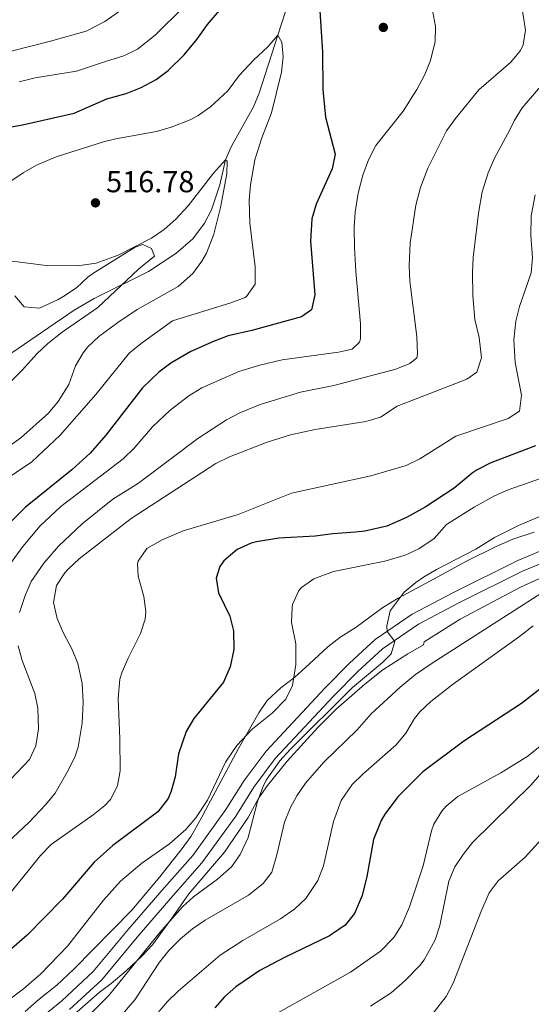
# Model space of a CAD drawing. Units: metres. Extents: x 593772 to 600663, y 4729068 to 4733791.
# Drawn here: x 596272 to 596441, y 4730922 to 4731247 of the extents above; entities that cross this region are included whole.
import ezdxf

# ---------------------------------------------------------------- set-up
doc = ezdxf.new("R2010")
doc.units = ezdxf.units.M
doc.header["$MEASUREMENT"] = 0
doc.linetypes.add('DGN Style 3', pattern=[120.42982, 86.0213, -34.40852])
for name, color, linetype, lineweight in [('Nivel 11', 7, 'Continuous', 0), ('Nivel 21', 7, 'Continuous', 0), ('Nivel 35', 7, 'Continuous', 0), ('Nivel 4', 7, 'Continuous', 0), ('Nivel 41', 7, 'Continuous', 0), ('Nivel 5', 7, 'Continuous', 0), ('Nivel 57', 7, 'Continuous', 0), ('Nivel 7', 7, 'Continuous', 0)]:
    doc.layers.add(name, color=color, linetype=linetype, lineweight=lineweight)
doc.styles.add('Style-Arial', font='txt')

# ---------------------------------------------------------------- blocks, each defined once
blk = doc.blocks.new('5PATER')
at = {"layer": 'Nivel 7', "linetype": 'Continuous', "lineweight": 0}
h = blk.add_hatch(color=51, dxfattribs=at)
edge = h.paths.add_edge_path()
edge.add_ellipse((0, 0), major_axis=(-11, -11.1), ratio=0.999422, start_angle=0, end_angle=360)

msp = doc.modelspace()

# ---------------------------------------------------------------- linework, layer by layer
at = {"layer": 'Nivel 11', "color": 142, "linetype": 'DGN Style 3', "lineweight": 13}
msp.add_polyline3d([(596363.73, 4731262.08, 522.83), (596357.02, 4731241.49, 520), (596350.88, 4731222.33, 518.8), (596349, 4731217.76, 518.15), (596341.73, 4731204.8, 515.58), (596339.84, 4731200.25, 515), (596337.92, 4731192.01, 514.46), (596335.2, 4731183.85, 513.68), (596332.9, 4731179.42, 513.53), (596329.02, 4731174.2, 513.44), (596323.37, 4731169.37, 513.15), (596314.4, 4731163.45, 512.72), (596296.49, 4731154.51, 512.1), (596289.92, 4731150.73, 511.82), (596269.34, 4731136.61, 510.31)], dxfattribs=at)
at = {"layer": 'Nivel 21', "color": 7, "linetype": 'Continuous', "lineweight": 0}
msp.add_polyline3d([(596456.4, 4731076.49, 561.74), (596436.24, 4731068.01, 561.16), (596415.04, 4731057.53, 560.2), (596401.44, 4731050.33, 559.5), (596389.24, 4731041.93, 559.08), (596380.76, 4731034.17, 558.9), (596372.63, 4731025.93, 558.34), (596353.19, 4731005.13, 557.46), (596345.95, 4730995.45, 557.24), (596339.95, 4730985.85, 557.14), (596328.99, 4730970.65, 557.3), (596318.79, 4730959.13, 557.32), (596307.67, 4730946.25, 557.78), (596296.19, 4730932.33, 558.66), (596285.79, 4730922.73, 558.74), (596275.67, 4730914.41, 558.96)], dxfattribs=at)
at = {"layer": 'Nivel 21', "color": 7, "linetype": 'DGN Style 3', "lineweight": 0}
msp.add_polyline3d([(596457.81, 4731072.88, 561.74), (596437.85, 4731064.48, 561.16), (596416.8, 4731054.08, 560.2), (596403.45, 4731047.01, 559.5), (596391.65, 4731038.89, 559.08), (596383.44, 4731031.38, 558.9), (596375.43, 4731023.25, 558.34), (596356.17, 4731002.64, 557.46), (596349.15, 4730993.26, 557.24), (596343.17, 4730983.69, 557.14), (596332.02, 4730968.23, 557.3), (596321.71, 4730956.58, 557.32), (596310.63, 4730943.75, 557.78), (596299.01, 4730929.66, 558.66), (596288.34, 4730919.81, 558.74)], dxfattribs=at)
at = {"layer": 'Nivel 35', "color": 92, "linetype": 'DGN Style 3', "lineweight": 0}
for points in [[(596263.49, 4731121.8, 514.13), (596272.87, 4731130.96, 514.85), (596277.56, 4731136.25, 514.81), (596281.17, 4731139.7, 515.02), (596285.86, 4731143.37, 515.55), (596297.64, 4731151.53, 517.23), (596311.12, 4731164.25, 517.57), (596316.32, 4731168.49, 517.35), (596315.4, 4731171.05, 517.35), (596312.52, 4731172.33, 517.33), (596309.96, 4731171.45, 517.33), (596296.03, 4731162.79, 516.3), (596294.4, 4731161.61, 516.17), (596290.6, 4731158.01, 516.03), (596286.45, 4731155.25, 516.1), (596284.6, 4731154.17, 516.11), (596278.4, 4731151.37, 515.63), (596273.4, 4731151.83, 515.62), (596270.28, 4731155.37, 516.43)], [(596441.68, 4731077.45, 562.5), (596434.64, 4731075.05, 561.98), (596429.16, 4731072.65, 561.74), (596419.14, 4731067.73, 561.63), (596407.48, 4731061.37, 560.88), (596396.72, 4731055.61, 560.7), (596391.68, 4731052.49, 560.1), (596382.92, 4731046.01, 559.66), (596377.48, 4731042.65, 558.24), (596373.53, 4731039.57, 558.1), (596367.56, 4731033.93, 557.78), (596362.68, 4731029.53, 557.12), (596358.03, 4731026.01, 556.58), (596353.59, 4731021.85, 556.26), (596350.75, 4731017.74, 556.52), (596344.09, 4731005.95, 557.52), (596333.21, 4730985.65, 558.02), (596331.99, 4730983.29, 557.96), (596328.51, 4730977.05, 557.04), (596325.55, 4730973.03, 556.79), (596318.15, 4730963.61, 557.06), (596308.85, 4730952.66, 558.14), (596289.71, 4730933.13, 557.56), (596284.15, 4730927.85, 558), (596278.31, 4730923.29, 558.62), (596273.75, 4730919.13, 559.06)], [(596282.01, 4730911.31, 562.12), (596298.07, 4730925.45, 560.72), (596302.11, 4730928.4, 560.49), (596306.99, 4730932.57, 560.2), (596312.31, 4730937.53, 560.08), (596315.73, 4730941.18, 560), (596322.47, 4730950.41, 559.9), (596327.75, 4730958.01, 560.3), (596339.43, 4730971.77, 560.76), (596347.31, 4730983.21, 560.96), (596350.83, 4730989.69, 560.46), (596353.68, 4730993.78, 560.82), (596360.1, 4731001.77, 561.48), (596370.27, 4731012.89, 562), (596376.31, 4731018.97, 562.22), (596385.74, 4731027.22, 562.96), (596391.75, 4731031.94, 563.24), (596399.96, 4731037.21, 563.6), (596405.12, 4731040.17, 563.6), (596405.4, 4731041.21, 563.54), (596417.2, 4731048.64, 563.71), (596437.12, 4731059.21, 565.1), (596445.56, 4731063.05, 565.68)]]:
    msp.add_polyline3d(points, dxfattribs=at)
at = {"layer": 'Nivel 4', "color": 30, "linetype": 'Continuous', "lineweight": 30, "flags": 128}
for points, elevation in [([(596265.49, 4731210.59), (596272.8, 4731211.85), (596289.9, 4731215.66), (596300.6, 4731220.49), (596307.04, 4731222.25), (596311.92, 4731224.17), (596316.92, 4731226.81), (596320.9, 4731229.83), (596326.12, 4731234.97), (596330.32, 4731240.01), (596333.84, 4731244.97), (596338.48, 4731250.33)], 525), ([(596370.72, 4731252.89), (596371.78, 4731235.82), (596371.88, 4731223.53), (596372.8, 4731214.41), (596376.04, 4731202.17), (596374.96, 4731197.32), (596369.68, 4731185.69), (596368.33, 4731180.87), (596367.88, 4731173.45), (596369.24, 4731155.69), (596368.23, 4731150.81), (596364.88, 4731148.49)], 525), ([(596364.88, 4731148.49), (596348.52, 4731144), (596340.72, 4731142.17), (596336.02, 4731140.47), (596328.32, 4731137.05), (596321.76, 4731133.21), (596317.78, 4731130.17), (596312.46, 4731125.03), (596300.29, 4731109.37), (596295.12, 4731103.49), (596289.05, 4731098.02), (596273.84, 4731085.61), (596265.42, 4731077.32)], 525), ([(596442.13, 4731105.91), (596427.36, 4731100.25), (596422.88, 4731098.01), (596421.16, 4731096.89), (596415.28, 4731091.93), (596405.68, 4731085.6), (596399.56, 4731082.2), (596393.04, 4731079.42), (596385.76, 4731077.74), (596382.72, 4731077.37), (596375.2, 4731076.89), (596369.36, 4731076.09), (596357.41, 4731075.46), (596350.05, 4731074.26), (596348.24, 4731073.77), (596343.69, 4731071.73), (596339.21, 4731067.89), (596337.96, 4731066.09), (596336.76, 4731062.25), (596337.5, 4731057.32), (596341.2, 4731049.69), (596342.46, 4731044.84), (596342.54, 4731038.69), (596341.36, 4731032.97), (596339.11, 4731027.92), (596329.31, 4731015.93), (596326.87, 4731011.58), (596324.3, 4731004.2), (596323.23, 4730996.65), (596321.88, 4730991.86), (596320.83, 4730989.53), (596317.43, 4730985.05), (596302.59, 4730974.01), (596296.48, 4730968.48), (596286.06, 4730956.21), (596274.35, 4730944.33), (596268.39, 4730939.21)], 550), ([(596451.95, 4731032.17), (596437.46, 4731020.81), (596418.47, 4731008.41), (596404.91, 4730998.25), (596396.75, 4730990.11), (596392.34, 4730984.26), (596391.15, 4730982.17), (596388.67, 4730975.93), (596386.43, 4730963.69), (596384.95, 4730957.45), (596382.39, 4730951.53), (596379.25, 4730947.63), (596374.07, 4730944.11), (596359.27, 4730937.05), (596351.11, 4730932.73), (596343.19, 4730927.29), (596339.43, 4730923.98), (596336.23, 4730920.41)], 575)]:
    msp.add_lwpolyline(points, dxfattribs=dict(at, elevation=elevation))
at = {"layer": 'Nivel 5', "color": 30, "linetype": 'Continuous', "lineweight": 0, "flags": 128}
for points, elevation in [([(596437, 4731254.49), (596438.8, 4731243.13), (596438.05, 4731238.23), (596437.12, 4731236.41), (596433.91, 4731232.55), (596423.4, 4731223.45), (596415.64, 4731213.93), (596412.71, 4731209.86), (596409.16, 4731202.89), (596406.57, 4731197.56), (596404.12, 4731191.21), (596402.56, 4731185.37), (596400.76, 4731172.81), (596400.36, 4731165.29), (596400.58, 4731160.3), (596402.92, 4731141.99)], 535), ([(596269.06, 4731236.16), (596282.08, 4731239.45), (596293.88, 4731242.81), (596299.96, 4731245.93), (596306.2, 4731250.41)], 535), ([(596271.68, 4731226.09), (596277, 4731227.37), (596290.6, 4731229.61), (596300.24, 4731232.73), (596306.2, 4731234.65), (596310.71, 4731236.81), (596316.6, 4731241.45), (596326.08, 4731250.77)], 530), ([(596407.8, 4731251.37), (596409.12, 4731244.33), (596408.93, 4731239.33), (596407.48, 4731233.13), (596405.53, 4731228.52), (596402.92, 4731223.49), (596398.44, 4731216.33), (596389.44, 4731205.05), (596387, 4731200.33), (596385.12, 4731195.29), (596383.56, 4731189.29), (596382.64, 4731183.05), (596382.3, 4731178.06), (596382.38, 4731171.33), (596382.8, 4731163.45), (596384.36, 4731146.17), (596384.32, 4731141.17), (596384.04, 4731140.09), (596381.56, 4731137.77), (596377.12, 4731136.81), (596358.49, 4731134.32), (596351.18, 4731132.5)], 530), ([(596471.56, 4731250.01), (596469.44, 4731246.33), (596449.36, 4731229.61), (596443.04, 4731223.77), (596437.72, 4731217.45)], 540), ([(596266.36, 4731191.45), (596273.08, 4731196.01), (596277.4, 4731198.53), (596283.91, 4731201.34), (596299.51, 4731206.24), (596303.6, 4731207.29), (596317.04, 4731209.69), (596321.85, 4731211.05), (596328.15, 4731213.48), (596330.8, 4731214.89), (596334.89, 4731217.77), (596340.6, 4731223.12), (596344.32, 4731228.09), (596349.08, 4731233.21), (596353.72, 4731237.61), (596357.02, 4731241.49), (596358.36, 4731239.13), (596358.8, 4731234.25), (596358.3, 4731229.28), (596355.02, 4731215.83), (596351.84, 4731207.61), (596349.52, 4731200.25), (596348.04, 4731192.01), (596347.63, 4731187.02), (596347.79, 4731179.41), (596349.64, 4731164.97), (596349.64, 4731159.29), (596346.74, 4731155.16), (596346.24, 4731154.89), (596341.55, 4731153.13), (596322.32, 4731147.21)], 520), ([(596437.72, 4731217.45), (596435.04, 4731213.22), (596433.6, 4731210.17), (596428.48, 4731200.65), (596426.49, 4731196.06), (596424.47, 4731189.78), (596423.3, 4731182.74), (596421.56, 4731168.09), (596421.28, 4731163.09), (596421.41, 4731155.41), (596422.05, 4731147.59), (596423.48, 4731141.69), (596424.28, 4731134.97), (596422.77, 4731130.21), (596419.4, 4731127.93), (596396.4, 4731118.97), (596390.92, 4731115.37), (596386.11, 4731113.97), (596369.44, 4731111.29), (596361.24, 4731109.53), (596353.52, 4731107.13), (596341.12, 4731102.25), (596336.59, 4731100.11), (596308.69, 4731081.96), (596291.56, 4731068.57), (596287.93, 4731065.15), (596286.8, 4731063.93), (596284.09, 4731059.74), (596283.1, 4731054.18), (596284.28, 4731048.89), (596286.23, 4731044.28), (596289.2, 4731038.65), (596291.05, 4731034.01), (596292.49, 4731027.41), (596292.81, 4731021.33), (596292.54, 4731014.3), (596291.16, 4731006.4), (596290.15, 4731003.45), (596288.04, 4730998.92), (596283.55, 4730991.29), (596280.46, 4730987.35), (596275.03, 4730981.62), (596263.85, 4730971.18)], 540), ([(596269.4, 4731166.82), (596280.68, 4731165.37), (596290.99, 4731165.27), (596297.16, 4731166.19), (596304.41, 4731168.81), (596315.4, 4731174.49), (596319.55, 4731177.27), (596323.43, 4731180.67), (596327.47, 4731185.08), (596335.8, 4731195.85), (596339.84, 4731200.25), (596340.4, 4731199.85), (596340.24, 4731195.69), (596338.12, 4731184.56), (596335.92, 4731175.77), (596333.48, 4731169.53), (596332, 4731166.81), (596329.04, 4731162.78), (596324.21, 4731158.45), (596310.68, 4731150.89), (596304.24, 4731146.65), (596297.96, 4731142.01), (596294.36, 4731138.55), (596292.84, 4731136.65), (596290.27, 4731132.35), (596288.08, 4731126.09), (596284.64, 4731120.49), (596281.42, 4731116.65), (596272.3, 4731108.57), (596266.16, 4731104.09)], 515), ([(596441.96, 4731188.73), (596440.64, 4731181.85), (596440.6, 4731175.37), (596441.08, 4731167.93), (596440.61, 4731162.95), (596436.8, 4731151.93), (596435.6, 4731147.08), (596434.92, 4731140.86), (596435.4, 4731133.37), (596437.52, 4731122.57), (596436.76, 4731117.29), (596433.04, 4731114.89), (596415.78, 4731109.07), (596403.88, 4731101.61), (596399.37, 4731099.43), (596387.81, 4731095.98), (596361.6, 4731090.25), (596343.93, 4731083.25), (596325.88, 4731077.85), (596318.88, 4731074.89), (596313.88, 4731072.01), (596310.99, 4731067.87), (596310.8, 4731067.05), (596311, 4731062.89), (596312.8, 4731056.17), (596313.48, 4731051.17), (596313.32, 4731048.65), (596311.77, 4731043.9), (596307.68, 4731035.85), (596305.67, 4731031.27), (596304.96, 4731028.89), (596304.44, 4731022.49), (596304.99, 4731009.21), (596305.03, 4730998.57), (596304.15, 4730993.61), (596301.83, 4730989.14), (596300.03, 4730987.21), (596296.11, 4730984.1), (596282.27, 4730974.25), (596278.76, 4730970.69), (596268.74, 4730958.23)], 545), ([(596322.32, 4731147.21), (596312.36, 4731140.01), (596308.16, 4731136.57), (596297.06, 4731122.87), (596285.2, 4731109.37), (596275.88, 4731100.57), (596265.76, 4731093.77)], 520), ([(596402.92, 4731141.99), (596403.2, 4731136.12), (596402.92, 4731134.97), (596400.6, 4731133.13), (596395.98, 4731131.15), (596375.6, 4731125.85), (596364.52, 4731123.61), (596351.28, 4731119.53), (596344.52, 4731116.81), (596340.09, 4731114.49), (596330.64, 4731108.34), (596311.06, 4731093.55), (596302.64, 4731088.33), (596292.48, 4731080.16), (596284.72, 4731072.73), (596279.84, 4731067.13), (596275.68, 4731061.13), (596273.7, 4731056.54), (596271.79, 4731050.87)], 535), ([(596351.18, 4731132.5), (596344.2, 4731130.41), (596331.96, 4731125.05), (596327.68, 4731122.45), (596321.56, 4731117.65), (596315.76, 4731112.21), (596309.68, 4731105.13), (596306.07, 4731101.66), (596285.42, 4731085.84), (596278.64, 4731079.45), (596272.95, 4731072.67), (596267.12, 4731064.65)], 530), ([(596445.98, 4731095.85), (596433.12, 4731091.37), (596428.54, 4731089.34), (596421.81, 4731085.62), (596412.68, 4731079.93), (596408.68, 4731075.29), (596403.64, 4731071.93), (596399.07, 4731069.86), (596392.38, 4731067.84), (596375.44, 4731064.41), (596369, 4731062.01), (596364.92, 4731059.17), (596364, 4731058.09), (596361.92, 4731053.51), (596361.76, 4731052.57), (596361.62, 4731047.57), (596362.96, 4731040.57), (596362.96, 4731033.77), (596361.91, 4731026.81), (596359.72, 4731022.31), (596355.18, 4731017.63), (596348.59, 4731012.41), (596343.51, 4731006.97), (596339.83, 4731001.45), (596333.83, 4730988.89), (596329.99, 4730983.05), (596326.76, 4730979.23), (596321.28, 4730974.52), (596312.23, 4730968.17), (596305.19, 4730962.25), (596299.51, 4730955.93), (596287.63, 4730940.73), (596278.82, 4730931.59), (596273.19, 4730926.69), (596267.3, 4730922.29)], 555), ([(596449.44, 4731085.05), (596436.53, 4731079.62), (596428.57, 4731075.68), (596422.36, 4731071.77), (596409.4, 4731065.05), (596405.09, 4731062.51), (596402.56, 4731060.81), (596398.77, 4731057.56), (596394.16, 4731051.45), (596393.02, 4731046.44), (596393.12, 4731044.6), (596395.68, 4731041.29), (596394.44, 4731037.21), (596391.6, 4731034.33), (596381.75, 4731026.09), (596361.15, 4731005.61), (596357.78, 4731001.93), (596353.19, 4730995.52), (596352.07, 4730993.21), (596350.38, 4730988.5), (596347.23, 4730976.65), (596344.67, 4730970.97), (596341.76, 4730966.89), (596337.13, 4730962.86), (596329.27, 4730957.05), (596325.56, 4730953.69), (596318.11, 4730945.29), (596301.15, 4730924.36), (596295.48, 4730918.62)], 560), ([(596445.4, 4731058.18), (596407.99, 4731034.21), (596402.54, 4731030.41), (596397.42, 4731026.26), (596387.84, 4731017.41), (596383.27, 4731012.17), (596372.27, 4731001.45), (596366.19, 4730994.49), (596363.3, 4730990.41), (596361.11, 4730986.33), (596359.26, 4730981.67), (596356.75, 4730970.89), (596355.11, 4730965.21), (596352.23, 4730961.45), (596347.39, 4730957.61), (596333.07, 4730949.29), (596328.91, 4730946.41), (596324.95, 4730943.13), (596321.15, 4730939.29), (596318, 4730935.41), (596309.86, 4730923.03), (596301.03, 4730912.67)], 565), ([(596441.27, 4731046.49), (596436.78, 4731042.92), (596415.03, 4731027.37), (596407.51, 4731021.53), (596403.9, 4731018.07), (596402.11, 4731015.93), (596399.27, 4731011.05), (596396.14, 4731007.15), (596385.19, 4730997.61), (596381.64, 4730994.11), (596377.96, 4730988.87), (596375.39, 4730981.93), (596372.19, 4730967.21), (596370.27, 4730962.41), (596366.27, 4730956.49), (596362.64, 4730953.05), (596358, 4730949.8), (596345.56, 4730942.6), (596338.02, 4730937.8), (596324.23, 4730925.93), (596320.67, 4730922.42), (596315.05, 4730915.83)], 570), ([(596271.36, 4731039.85), (596272.76, 4731035.05), (596276.92, 4731024.17), (596277.88, 4731019.26), (596278.11, 4731012.49), (596277.19, 4731006.89), (596275.13, 4731002.33), (596266.91, 4730993.61)], 535), ([(596445.67, 4731008.41), (596439.27, 4731003.29), (596430.66, 4730997.92), (596416.47, 4730990.17), (596412.64, 4730986.99), (596411.19, 4730985.29), (596408.56, 4730980.98), (596407.79, 4730978.81), (596405.06, 4730967.29), (596400.55, 4730953.69), (596397.99, 4730947.77), (596395.31, 4730943.56), (596390.99, 4730939.12), (596381, 4730932.2), (596355.29, 4730917.72)], 580), ([(596447.55, 4731001.99), (596440.67, 4730994.01), (596421.35, 4730974.97), (596418.23, 4730971.05), (596415.47, 4730966.88), (596413.48, 4730962.19), (596410.47, 4730947.61), (596408.96, 4730942.86), (596405.35, 4730936.26), (596403.87, 4730934.41), (596399.11, 4730929.45), (596394.51, 4730925.29), (596387.67, 4730920.89)], 585), ([(596444.15, 4730976.17), (596438.63, 4730970.17), (596429.79, 4730962.33), (596426.8, 4730958.31), (596424.01, 4730951.96), (596414.91, 4730928.49), (596412.56, 4730924.08), (596407.91, 4730918.05)], 590)]:
    msp.add_lwpolyline(points, dxfattribs=dict(at, elevation=elevation))
at = {"layer": 'Nivel 57', "color": 92, "linetype": 'DGN Style 3', "lineweight": 0}
for points in [[(596270.28, 4731155.37, 516.43), (596273.4, 4731151.83, 515.62), (596278.4, 4731151.37, 515.63), (596284.6, 4731154.17, 516.11), (596286.45, 4731155.25, 516.1), (596290.6, 4731158.01, 516.03), (596294.4, 4731161.61, 516.17), (596296.03, 4731162.79, 516.3), (596309.96, 4731171.45, 517.33), (596312.52, 4731172.33, 517.33), (596315.4, 4731171.05, 517.35), (596316.32, 4731168.49, 517.35), (596311.12, 4731164.25, 517.57), (596297.64, 4731151.53, 517.23), (596285.86, 4731143.37, 515.55), (596281.17, 4731139.7, 515.02), (596277.56, 4731136.25, 514.81), (596272.87, 4731130.96, 514.85), (596263.49, 4731121.8, 514.13)], [(596273.75, 4730919.13, 559.06), (596278.31, 4730923.29, 558.62), (596284.15, 4730927.85, 558), (596289.71, 4730933.13, 557.56), (596308.85, 4730952.66, 558.14), (596318.15, 4730963.61, 557.06), (596325.55, 4730973.03, 556.79), (596328.51, 4730977.05, 557.04), (596331.99, 4730983.29, 557.96), (596333.21, 4730985.65, 558.02), (596344.09, 4731005.95, 557.52), (596350.75, 4731017.74, 556.52), (596353.59, 4731021.85, 556.26), (596358.03, 4731026.01, 556.58), (596362.68, 4731029.53, 557.12), (596367.56, 4731033.93, 557.78), (596373.53, 4731039.57, 558.1), (596377.48, 4731042.65, 558.24), (596382.92, 4731046.01, 559.66), (596391.68, 4731052.49, 560.1), (596396.72, 4731055.61, 560.7), (596407.48, 4731061.37, 560.88), (596419.14, 4731067.73, 561.63), (596429.16, 4731072.65, 561.74), (596434.64, 4731075.05, 561.98), (596441.68, 4731077.45, 562.5)], [(596445.56, 4731063.05, 565.68), (596437.12, 4731059.21, 565.1), (596417.2, 4731048.64, 563.71), (596405.4, 4731041.21, 563.54), (596405.12, 4731040.17, 563.6), (596399.96, 4731037.21, 563.6), (596391.75, 4731031.94, 563.24), (596385.74, 4731027.22, 562.96), (596376.31, 4731018.97, 562.22), (596370.27, 4731012.89, 562), (596360.1, 4731001.77, 561.48), (596353.68, 4730993.78, 560.82), (596350.83, 4730989.69, 560.46), (596347.31, 4730983.21, 560.96), (596339.43, 4730971.77, 560.76), (596327.75, 4730958.01, 560.3), (596322.47, 4730950.41, 559.9), (596315.73, 4730941.18, 560), (596312.31, 4730937.53, 560.08), (596306.99, 4730932.57, 560.2), (596302.11, 4730928.4, 560.49), (596298.07, 4730925.45, 560.72), (596282.01, 4730911.31, 562.12)]]:
    msp.add_polyline3d(points, dxfattribs=at)

# ---------------------------------------------------------------- block references
at = {"layer": 'Nivel 7', "color": 51, "linetype": 'Continuous', "lineweight": 0, "xscale": 0.1000009313241567, "yscale": 0.1000009313241567, "zscale": 0.1000009313241567}
for p in [(596391.88, 4731244.02, 527.41), (596296.9, 4731186.1, 516.78)]:
    msp.add_blockref('5PATER', p, dxfattribs=at)

# ---------------------------------------------------------------- texts
at = {"layer": 'Nivel 41', "color": 7, "linetype": 'Continuous', "lineweight": 0, "style": 'Style-Arial'}
msp.add_text('516.78', height=7, dxfattribs=at).set_placement((596300.4, 4731189.6, 516.78))

doc.saveas('drawing.dxf')
